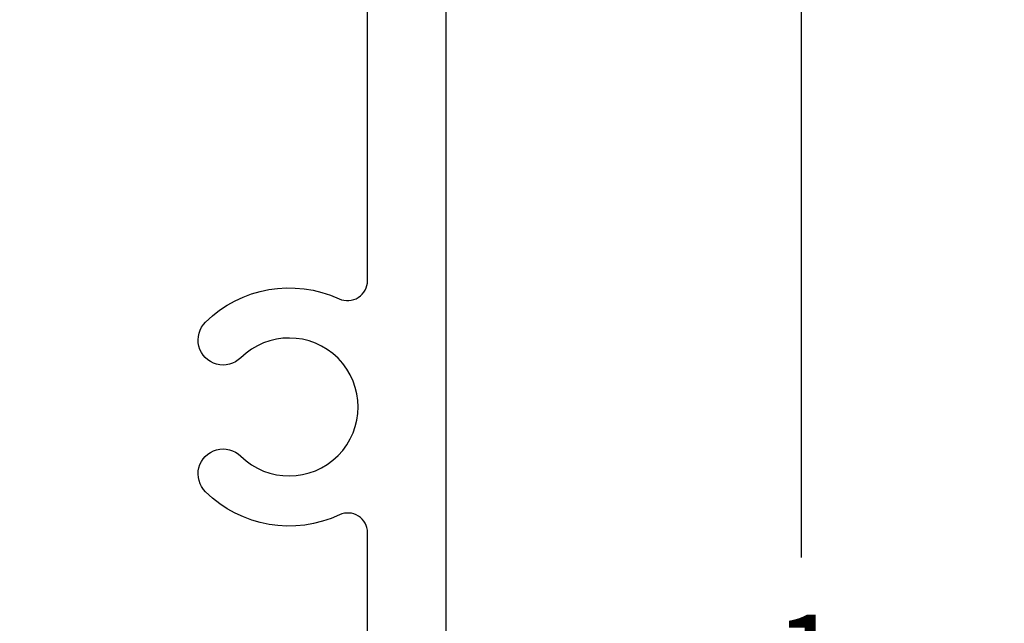
# Model space of a CAD drawing. Units: inches. Extents: x 0 to 108, y 0 to 43.
# Drawn here: x 41 to 43, y 20 to 21 of the extents above; entities that cross this region are included whole.
import ezdxf

# ---------------------------------------------------------------- set-up
doc = ezdxf.new("R2010")
doc.units = ezdxf.units.IN
doc.header["$LTSCALE"] = 0.5
doc.header["$MEASUREMENT"] = 0
doc.layers.add('Arcadia-Dim', color=4, linetype='Continuous')
doc.layers.add('Arcadia-Profile', color=5, linetype='Continuous')
doc.styles.get("Standard").update_dxf_attribs({"font": 'ARIALN.TTF'})
doc.dimstyles.new('Arcadia-2', dxfattribs={"dimscale": 2, "dimtxt": 0.0938, "dimasz": 0.0938, "dimexe": 0.0546, "dimexo": 0.0469, "dimgap": 0.0469, "dimtad": 0, "dimtih": 1, "dimdec": 4, "dimrnd": 0.0625, "dimzin": 3, "dimdsep": 46, "dimlunit": 4, "dimtxsty": 'Standard', "dimblk": 'ARCHTICK', "dimcen": 0.0469, "dimdle": 0.0546, "dimclrd": 256, "dimclre": 256, "dimclrt": 256, "dimadec": 0, "dimazin": 0, "dimtfac": 0.75, "dimtix": 1, "dimtmove": 2, "dimatfit": 3, "dimfxl": 1, "dimtolj": 1, "dimtzin": 3, "dimlwd": -3, "dimlwe": -3, "dimarcsym": 0})

# ---------------------------------------------------------------- blocks, each defined once
blk = doc.blocks.new('_ArchTick')
at = {"color": 0, "linetype": 'ByBlock', "lineweight": -3, "const_width": 0.15}
blk.add_lwpolyline([(-0.5, -0.5), (0.5, 0.5)], dxfattribs=at)
blk = doc.blocks.new('*D10')
at = {"layer": 'Arcadia-Dim', "lineweight": -3, "transparency": 16777216}
for p, q in [((42.6805, 22.9463), (42.6805, 20.472)), ((42.2077, 22.8371), (42.7897, 22.8371)), ((42.6805, 17.4779), (42.6805, 19.9523)), ((42.2077, 17.5871), (42.7897, 17.5871))]:
    blk.add_line(p, q, dxfattribs=at)
at = {"layer": 'Defpoints', "color": 0, "lineweight": -3, "transparency": 16777216}
for p in [(42.1139, 22.8371), (42.1139, 17.5871), (42.6805, 17.5871)]:
    blk.add_point(p, dxfattribs=at)
at = {"layer": 'Arcadia-Dim', "lineweight": -3, "transparency": 16777216, "xscale": 0.1876, "yscale": 0.1876, "zscale": 0.1876}
for p, rotation in [((42.6805, 22.8371), 90), ((42.6805, 17.5871), 270)]:
    blk.add_blockref('_ArchTick', p, dxfattribs=dict(at, rotation=rotation))
at = {"layer": 'Arcadia-Dim', "transparency": 16777216, "insert": (42.6805, 20.2121), "char_height": 0.1876, "attachment_point": 5}
blk.add_mtext('\\A1;5{\\H0.750000x;\\S1/4;}"', dxfattribs=at)

msp = doc.modelspace()

# ---------------------------------------------------------------- linework, layer by layer
at = {"layer": 'Arcadia-Profile'}
for points in [[(42.11387, 22.83714), (42.11387, 20.05891), (42.00487, 19.99598, -0.5773503), (41.98987, 20.00464), (41.98987, 20.04464), (41.8745, 20.04464), (41.81387, 19.93964), (41.81387, 19.83464), (41.98987, 19.83464), (41.98987, 19.87464, -0.4342112), (42.00055, 19.88462, -0.9666665), (41.99682, 19.77464), (41.77387, 19.77464, -0.4142136), (41.75387, 19.79464), (41.75387, 20.02464), (40.05137, 20.02464, 0.4142136), (39.98887, 19.96214), (39.98887, 19.25927, 0.4142136)], [(39.86387, 18.92959), (39.86387, 20.39288, -1), (39.96387, 20.39288), (39.96387, 20.30288), (39.96387, 20.14964), (41.92637, 20.14964, 0.4142136), (41.98887, 20.21214), (41.98887, 20.51174, 0.5490175), (41.94438, 20.54004, -0.3134012), (41.73062, 20.5767, -1), (41.78673, 20.63373, 2.3867142), (41.78673, 20.79055, -1), (41.73062, 20.84758, -0.3119457), (41.94347, 20.88467, 0.5472932), (41.98887, 20.91372), (41.98887, 21.63674, 0.5490175)]]:
    msp.add_lwpolyline(points, format="xyb", dxfattribs=at)

# ---------------------------------------------------------------- dimensions: what is measured, and where the dimension line sits
at = {"layer": 'Arcadia-Dim'}
dim = msp.add_linear_dim(base=(42.68049, 17.58714), p1=(42.11387, 22.83714), p2=(42.11387, 17.58714), angle=90, dimstyle='Arcadia-2', dxfattribs=at)
dim.commit()
dim.dimension.update_dxf_attribs({"geometry": '*D10', "text_midpoint": (42.68049, 20.21214)})

doc.saveas('drawing.dxf')
